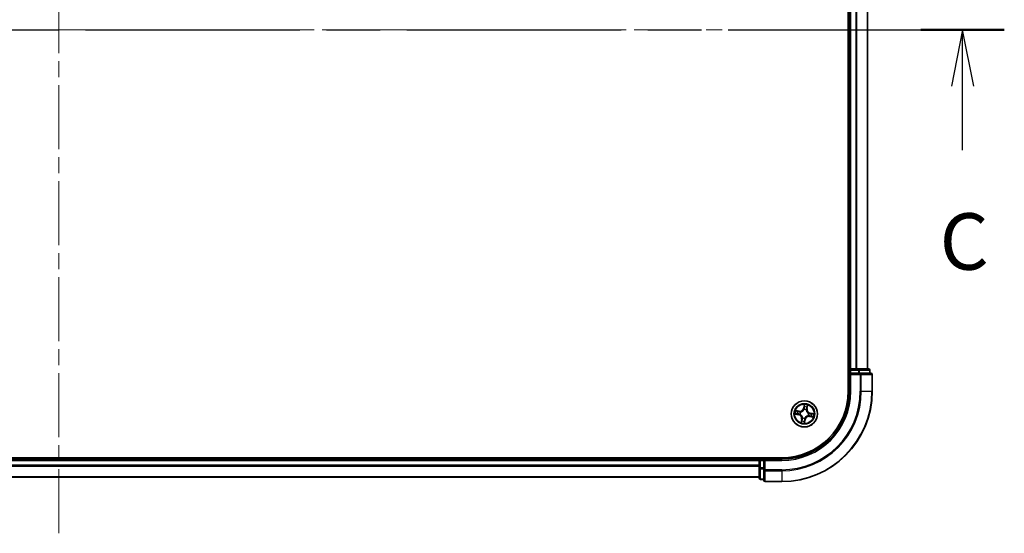
# Model space of a CAD drawing. Units: millimetres. Extents: x 36 to 8503, y 20 to 1425.
# Drawn here: x 1787 to 2005, y 1079 to 1193 of the extents above; entities that cross this region are included whole.
import ezdxf

# ---------------------------------------------------------------- set-up
doc = ezdxf.new("R2010")
doc.units = ezdxf.units.MM
doc.header["$LTSCALE"] = 2.5
doc.linetypes.add('CHAIN', pattern=[0.3543, 0.2362, -0.0295, 0.0591, -0.0295])
for name, color, linetype, lineweight in [('Centerline (ISO)', 131, 'Continuous', 18), ('Section Line (ISO)', 7, 'CHAIN', 25), ('Visible (ISO)', 7, 'Continuous', 35), ('Visible Narrow (ISO)', 7, 'Continuous', 25)]:
    doc.layers.add(name, color=color, linetype=linetype, lineweight=lineweight)
doc.styles.add('Note Text (TK)', font='MS PGothic.ttf')

# ---------------------------------------------------------------- blocks, each defined once
blk = doc.blocks.new('2dTransSection2')
at = {"layer": 'Section Line (ISO)', "linetype": 'CHAIN', "ltscale": 16.054428}
blk.add_line((127.475, 242.139), (210.796, 242.139), dxfattribs=at)
at = {"layer": 'Section Line (ISO)', "linetype": 'Continuous', "lineweight": 50}
blk.add_line((207.108, 242.139), (210.796, 242.139), dxfattribs=at)
at = {"layer": 'Section Line (ISO)', "linetype": 'Continuous'}
for p, q in [((208.952, 242.139), (208.452, 239.639)), ((208.952, 239.639), (208.952, 242.139)), ((209.452, 239.639), (208.952, 242.139)), ((208.952, 236.81), (208.952, 239.639))]:
    blk.add_line(p, q, dxfattribs=at)
at = {"layer": 'Section Line (ISO)', "insert": (207.934, 230.737), "char_height": 2.5, "attachment_point": 7, "style": 'Note Text (TK)'}
blk.add_mtext('C', dxfattribs=at)

msp = doc.modelspace()

# ---------------------------------------------------------------- linework, layer by layer
at = {"layer": 'Centerline (ISO)', "linetype": 'CHAIN', "ltscale": 23.990969}
for p, q in [((1795.993, 1079.265), (1795.993, 1302.1259)), ((1604.5626, 1190.6955), (1987.4235, 1190.6955))]:
    msp.add_line(p, q, dxfattribs=at)
at = {"layer": 'Visible (ISO)'}
for p, q in [((1970.693, 1270.6955), (1970.693, 1110.6955)), ((1970.993, 1265.6955), (1970.993, 1115.6955)), ((1974.993, 1115.6955), (1974.993, 1265.6955)), ((1970.993, 1115.6955), (1970.693, 1115.6955)), ((1971.293, 1115.6955), (1970.993, 1115.6955)), ((1972.3525, 1115.6955), (1971.293, 1115.6955)), ((1972.5761, 1115.6955), (1972.3525, 1115.6955)), ((1972.9517, 1115.6955), (1972.5761, 1115.6955)), ((1975.193, 1115.6955), (1972.9517, 1115.6955)), ((1970.993, 1115.3955), (1970.993, 1114.6955)), ((1970.993, 1114.6955), (1970.993, 1110.6955)), ((1970.993, 1114.6955), (1971.293, 1114.3955)), ((1971.293, 1114.6955), (1970.993, 1114.6955)), ((1971.293, 1114.6955), (1972.9517, 1114.6955)), ((1973.3525, 1114.6955), (1972.9517, 1114.6955)), ((1975.693, 1114.6955), (1973.3525, 1114.6955)), ((1975.493, 1114.6955), (1975.493, 1115.3955)), ((1975.993, 1110.6955), (1975.993, 1114.3955)), ((1955.993, 1095.9955), (1635.993, 1095.9955)), ((1950.993, 1095.9955), (1950.993, 1095.6955)), ((1950.993, 1095.6955), (1640.993, 1095.6955)), ((1950.993, 1095.6955), (1950.993, 1095.3955)), ((1950.993, 1095.3955), (1950.993, 1093.7368)), ((1951.993, 1095.6955), (1951.293, 1095.6955)), ((1952.293, 1095.3955), (1951.993, 1095.6955)), ((1955.993, 1095.6955), (1951.993, 1095.6955)), ((1951.993, 1095.6955), (1951.993, 1095.3955)), ((1951.993, 1093.7368), (1951.993, 1095.3955)), ((1640.993, 1091.6955), (1950.993, 1091.6955)), ((1950.993, 1093.7368), (1950.993, 1091.4955)), ((1951.993, 1093.7368), (1951.993, 1093.336)), ((1951.993, 1093.336), (1951.993, 1090.9955)), ((1951.293, 1091.1955), (1951.993, 1091.1955)), ((1952.293, 1090.6955), (1955.993, 1090.6955))]:
    msp.add_line(p, q, dxfattribs=at)
msp.add_circle((1960.993, 1105.6955), 2.9, dxfattribs=at)
for centre, radius, start, end in [((1971.293, 1115.3955), 0.3, 90, 180), ((1975.193, 1115.3955), 0.3, 0, 90), ((1975.693, 1114.3955), 0.3, 0, 90), ((1955.993, 1110.6955), 15, 270, 0), ((1955.993, 1110.6955), 20, 270, 0), ((1955.993, 1110.6955), 14.7, 270, 0), ((1951.293, 1095.3955), 0.3, 90, 180), ((1951.293, 1091.4955), 0.3, 180, 270), ((1952.293, 1090.9955), 0.3, 180, 270)]:
    msp.add_arc(centre, radius, start, end, dxfattribs=at)
at = {"layer": 'Visible Narrow (ISO)'}
for p, q in [((1971.293, 1115.6955), (1971.293, 1265.6955)), ((1972.3525, 1265.6955), (1972.3525, 1115.6955)), ((1972.583, 1115.6955), (1972.583, 1265.6955)), ((1974.9235, 1265.6955), (1974.9235, 1115.6955)), ((1971.293, 1115.6955), (1971.293, 1115.3955)), ((1972.9517, 1115.6955), (1972.9517, 1115.3955)), ((1970.693, 1115.3955), (1970.993, 1115.3955)), ((1971.293, 1115.3955), (1970.993, 1115.3955)), ((1971.293, 1115.3955), (1972.9517, 1115.3955)), ((1971.293, 1114.6955), (1971.293, 1115.3955)), ((1971.293, 1110.6955), (1971.293, 1114.3955)), ((1971.293, 1114.3955), (1973.3525, 1114.3955)), ((1973.1821, 1115.3955), (1972.9517, 1115.3955)), ((1972.9517, 1115.3955), (1972.9517, 1114.6955)), ((1973.1821, 1115.3955), (1975.4235, 1115.3955)), ((1973.1821, 1114.6955), (1973.1821, 1115.3955)), ((1973.3525, 1114.6955), (1973.3525, 1114.3955)), ((1973.583, 1114.3955), (1973.3525, 1114.3955)), ((1973.3525, 1114.3955), (1973.3525, 1110.6955)), ((1973.583, 1114.3955), (1975.9235, 1114.3955)), ((1973.583, 1110.6955), (1973.583, 1114.3955)), ((1975.493, 1115.3955), (1975.4235, 1115.3955)), ((1975.4235, 1115.3955), (1975.4235, 1114.6955)), ((1975.993, 1114.3955), (1975.9235, 1114.3955)), ((1975.9235, 1114.3955), (1975.9235, 1110.6955)), ((1971.293, 1110.6955), (1970.993, 1110.6955)), ((1973.583, 1110.6955), (1973.3525, 1110.6955)), ((1973.583, 1110.6955), (1975.9235, 1110.6955)), ((1975.9235, 1110.6955), (1975.993, 1110.6955)), ((1960.9496, 1107.7551), (1960.8046, 1106.989)), ((1960.8536, 1106.9798), (1960.8046, 1106.989)), ((1960.8536, 1106.9798), (1960.9447, 1107.4614)), ((1960.8536, 1106.9798), (1960.9249, 1106.9663)), ((1961.6262, 1107.3447), (1961.5519, 1106.8602)), ((1961.6011, 1106.8526), (1961.7193, 1107.6233)), ((1958.9334, 1105.652), (1959.6995, 1105.5071)), ((1959.8359, 1106.3036), (1959.0652, 1106.4217)), ((1959.7088, 1105.556), (1959.2272, 1105.6472)), ((1959.3439, 1106.3286), (1959.8283, 1106.2543)), ((1959.7088, 1105.556), (1959.6995, 1105.5071)), ((1959.7088, 1105.556), (1959.7223, 1105.6274)), ((1959.8283, 1106.2543), (1959.8173, 1106.1825)), ((1959.8283, 1106.2543), (1959.8359, 1106.3036)), ((1960.0492, 1105.6125), (1960.028, 1105.6106)), ((1960.1112, 1106.0966), (1960.1306, 1106.0878)), ((1960.5919, 1104.8136), (1960.6007, 1104.833)), ((1960.9101, 1106.6393), (1960.9082, 1106.6606)), ((1961.076, 1104.7516), (1961.0779, 1104.7304)), ((1961.3942, 1106.5773), (1961.3854, 1106.5579)), ((1961.5519, 1106.8602), (1961.4801, 1106.8712)), ((1961.5519, 1106.8602), (1961.6011, 1106.8526)), ((1961.8749, 1105.2944), (1961.8555, 1105.3032)), ((1961.9369, 1105.7785), (1961.9581, 1105.7803)), ((1962.1578, 1105.1366), (1962.1502, 1105.0874)), ((1962.1502, 1105.0874), (1962.9209, 1104.9692)), ((1962.1578, 1105.1366), (1962.1688, 1105.2084)), ((1962.6422, 1105.0623), (1962.1578, 1105.1366)), ((1962.2773, 1105.835), (1962.2638, 1105.7636)), ((1962.2773, 1105.835), (1962.2866, 1105.8839)), ((1962.2773, 1105.835), (1962.7589, 1105.7438)), ((1963.0527, 1105.7389), (1962.2866, 1105.8839)), ((1960.385, 1104.5383), (1960.2668, 1103.7677)), ((1960.3599, 1104.0463), (1960.4342, 1104.5308)), ((1960.4342, 1104.5308), (1960.385, 1104.5383)), ((1960.4342, 1104.5308), (1960.506, 1104.5198)), ((1961.0365, 1103.6359), (1961.1815, 1104.4019)), ((1961.1325, 1104.4112), (1961.0414, 1103.9296)), ((1961.1325, 1104.4112), (1961.0612, 1104.4247)), ((1961.1325, 1104.4112), (1961.1815, 1104.4019)), ((1951.293, 1095.6955), (1951.293, 1095.9955)), ((1640.993, 1095.3955), (1950.993, 1095.3955)), ((1950.993, 1094.336), (1640.993, 1094.336)), ((1640.993, 1094.1055), (1950.993, 1094.1055)), ((1951.293, 1095.3955), (1950.993, 1095.3955)), ((1951.293, 1095.6955), (1951.293, 1095.3955)), ((1951.293, 1093.7368), (1951.293, 1095.3955)), ((1951.293, 1095.3955), (1951.993, 1095.3955)), ((1952.293, 1095.3955), (1955.993, 1095.3955)), ((1952.293, 1093.336), (1952.293, 1095.3955)), ((1955.993, 1095.3955), (1955.993, 1095.6955)), ((1950.993, 1091.765), (1640.993, 1091.765)), ((1951.293, 1093.7368), (1950.993, 1093.7368)), ((1951.293, 1093.7368), (1951.293, 1093.5064)), ((1951.993, 1093.7368), (1951.293, 1093.7368)), ((1951.293, 1091.265), (1951.293, 1093.5064)), ((1951.293, 1093.5064), (1951.993, 1093.5064)), ((1952.293, 1093.336), (1951.993, 1093.336)), ((1952.293, 1093.336), (1952.293, 1093.1055)), ((1955.993, 1093.336), (1952.293, 1093.336)), ((1952.293, 1090.765), (1952.293, 1093.1055)), ((1952.293, 1093.1055), (1955.993, 1093.1055)), ((1955.993, 1093.1055), (1955.993, 1093.336)), ((1955.993, 1093.1055), (1955.993, 1090.765)), ((1951.293, 1091.265), (1951.293, 1091.1955)), ((1951.993, 1091.265), (1951.293, 1091.265)), ((1952.293, 1090.765), (1952.293, 1090.6955)), ((1955.993, 1090.765), (1952.293, 1090.765)), ((1955.993, 1090.765), (1955.993, 1090.6955))]:
    msp.add_line(p, q, dxfattribs=at)
for radius in [2.8677, 2.3092, 2.1415]:
    msp.add_circle((1960.993, 1105.6955), radius, dxfattribs=at)
for centre, radius, start, end in [((1955.993, 1110.6955), 15.3, 270, 0), ((1955.993, 1110.6955), 17.3595, 270, 0), ((1955.993, 1110.6955), 17.59, 270, 0), ((1955.993, 1110.6955), 19.9305, 270, 0), ((1959.9653, 1107.1479), 0.904, 261.282685, 349.282685), ((1959.9653, 1107.1479), 0.8542, 261.282685, 349.282685), ((1960.993, 1105.6955), 2.0601, 69.357266, 91.208103), ((1960.993, 1105.6955), 1.6122, 69.975164, 90.590206), ((1960.993, 1105.6955), 2.0601, 159.357266, 181.208103), ((1960.993, 1105.6955), 1.6122, 159.975164, 180.590206), ((1959.5406, 1104.6678), 0.8542, 351.282685, 79.282685), ((1959.5406, 1104.6678), 0.904, 351.282685, 79.282685), ((1960.993, 1105.6955), 0.9688, 155.540729, 185.024641), ((1960.993, 1105.6955), 0.9475, 155.540729, 185.024641), ((1960.993, 1105.6955), 0.9688, 245.540729, 275.024641), ((1960.993, 1105.6955), 0.9475, 245.540729, 275.024641), ((1960.993, 1105.6955), 0.9688, 65.540729, 95.024641), ((1960.993, 1105.6955), 0.9475, 65.540729, 95.024641), ((1962.0208, 1104.2431), 0.904, 81.282685, 169.282685), ((1962.0208, 1104.2431), 0.8542, 81.282685, 169.282685), ((1962.4455, 1106.7232), 0.904, 171.282685, 259.282685), ((1962.4455, 1106.7232), 0.8542, 171.282685, 259.282685), ((1960.993, 1105.6955), 0.9475, 335.540729, 5.024641), ((1960.993, 1105.6955), 0.9688, 335.540729, 5.024641), ((1960.993, 1105.6955), 1.6122, 339.975164, 0.590206), ((1960.993, 1105.6955), 2.0601, 339.357266, 1.208103), ((1960.993, 1105.6955), 2.0601, 249.357266, 271.208103), ((1960.993, 1105.6955), 1.6122, 249.975164, 270.590206)]:
    msp.add_arc(centre, radius, start, end, dxfattribs=at)
for centre, major_axis, ratio, start_param, end_param in [((1972.9517, 1115.3955), (0, 0.3), 0.76822128, 4.71238898, 6.28318531), ((1975.193, 1115.3955), (0, 0.3), 0.76822128, 4.71238898, 6.28318531), ((1973.3525, 1114.3955), (0, 0.3), 0.76822128, 4.71238898, 6.28318531), ((1975.693, 1114.3955), (0, 0.3), 0.76822128, 4.71238898, 6.28318531), ((1960.9739, 1106.957), (-0.05, 0.0005), 0.89572054, 4.73483766, 6.08588361), ((1960.9769, 1107.2628), (-0.05, 0.0005), 0.89574018, 4.73044269, 6.08586581), ((1960.9937, 1107.4521), (-0.0496, 0.0065), 0.54850665, 4.7835784, 6.17876057), ((1961.4309, 1106.8788), (0.0473, -0.0162), 0.89572054, 0.1973017, 1.54834765), ((1961.5298, 1107.1681), (0.0473, -0.0162), 0.89574018, 0.19731949, 1.55274262), ((1961.577, 1107.3522), (0.0489, -0.0104), 0.54850665, 0.10442473, 1.4996069), ((1959.2364, 1105.6961), (-0.0065, -0.0496), 0.54850665, 4.7835784, 6.17876057), ((1959.3363, 1106.2794), (0.0104, 0.0489), 0.54850665, 0.10442473, 1.4996069), ((1959.4257, 1105.6793), (-0.0005, -0.05), 0.89574018, 4.73044269, 6.08586581), ((1959.5204, 1106.2322), (0.0162, 0.0473), 0.89574018, 0.19731949, 1.55274262), ((1959.7315, 1105.6763), (-0.0005, -0.05), 0.89572054, 4.73483766, 6.08588361), ((1959.8098, 1106.1333), (0.0162, 0.0473), 0.89572054, 0.1973017, 1.54834765), ((1960.0726, 1105.6146), (-0.0172, -0.0469), 0.87684642, 5.10328313, 6.10089396), ((1960.0726, 1105.6146), (-0.0228, -0.0445), 0.41070123, 4.96449783, 6.18744952), ((1960.152, 1106.0781), (-0.0006, 0.05), 0.87684641, 0.18229136, 1.17990219), ((1960.152, 1106.0781), (-0.0066, 0.0496), 0.41070123, 0.09573579, 1.31868747), ((1960.6105, 1104.8544), (-0.05, -0.0006), 0.87684641, 0.18229136, 1.17990219), ((1960.6105, 1104.8544), (-0.0496, -0.0066), 0.41070123, 0.09573579, 1.31868747), ((1960.9121, 1106.6159), (-0.0469, 0.0172), 0.87684642, 5.10328313, 6.10089396), ((1960.9121, 1106.6159), (-0.0445, 0.0228), 0.41070123, 4.96449783, 6.18744952), ((1961.074, 1104.775), (0.0445, -0.0228), 0.41070123, 4.96449783, 6.18744952), ((1961.074, 1104.775), (0.0469, -0.0172), 0.87684642, 5.10328313, 6.10089396), ((1961.3756, 1106.5366), (0.0496, 0.0066), 0.41070123, 0.09573579, 1.31868747), ((1961.3756, 1106.5366), (0.05, 0.0006), 0.87684641, 0.18229136, 1.17990219), ((1961.8341, 1105.3129), (0.0066, -0.0496), 0.41070123, 0.09573579, 1.31868747), ((1961.8341, 1105.3129), (0.0006, -0.05), 0.87684641, 0.18229136, 1.17990219), ((1961.9135, 1105.7764), (0.0228, 0.0445), 0.41070123, 4.96449783, 6.18744952), ((1961.9135, 1105.7764), (0.0172, 0.0469), 0.87684642, 5.10328313, 6.10089396), ((1962.1763, 1105.2577), (-0.0162, -0.0473), 0.89572054, 0.1973017, 1.54834765), ((1962.2546, 1105.7146), (0.0005, 0.05), 0.89572054, 4.73483766, 6.08588361), ((1962.4657, 1105.1588), (-0.0162, -0.0473), 0.89574018, 0.19731949, 1.55274262), ((1962.5604, 1105.7116), (0.0005, 0.05), 0.89574018, 4.73044269, 6.08586581), ((1962.6498, 1105.1116), (-0.0104, -0.0489), 0.54850665, 0.10442473, 1.4996069), ((1962.7497, 1105.6949), (0.0065, 0.0496), 0.54850665, 4.7835784, 6.17876057), ((1960.4091, 1104.0388), (-0.0489, 0.0104), 0.54850665, 0.10442473, 1.4996069), ((1960.4563, 1104.2229), (-0.0473, 0.0162), 0.89574018, 0.19731949, 1.55274262), ((1960.5552, 1104.5122), (-0.0473, 0.0162), 0.89572054, 0.1973017, 1.54834765), ((1960.9924, 1103.9389), (0.0496, -0.0065), 0.54850665, 4.7835784, 6.17876057), ((1961.0092, 1104.1282), (0.05, -0.0005), 0.89574018, 4.73044269, 6.08586581), ((1961.0122, 1104.434), (0.05, -0.0005), 0.89572054, 4.73483766, 6.08588361), ((1951.293, 1093.7368), (-0.3, 0), 0.76822128, 0, 1.57079633), ((1952.293, 1093.336), (-0.3, 0), 0.76822128, 0, 1.57079633), ((1951.293, 1091.4955), (-0.3, 0), 0.76822128, 0, 1.57079633), ((1952.293, 1090.9955), (-0.3, 0), 0.76822128, 0, 1.57079633)]:
    msp.add_ellipse(centre, major_axis=major_axis, ratio=ratio, start_param=start_param, end_param=end_param, dxfattribs=at)
for points, knots in [([(1960.9249, 1106.9663), (1960.9249, 1106.8969), (1960.9176, 1106.8274), (1960.8938, 1106.7187), (1960.8828, 1106.6797), (1960.8687, 1106.6403)], [0, 0, 0, 0, 0.0491206273, 0.0491206273, 0.0764653604, 0.0764653604, 0.0764653604, 0.0764653604]), ([(1960.9082, 1106.6606), (1960.9242, 1106.7018), (1960.9367, 1106.7425), (1960.9639, 1106.8563), (1960.9724, 1106.929), (1960.9732, 1107.0018)], [-0.0764653604, -0.0764653604, -0.0764653604, -0.0764653604, -0.0491206273, -0.0491206273, 0, 0, 0, 0]), ([(1960.928, 1107.272), (1960.9275, 1107.2211), (1960.927, 1107.1701), (1960.926, 1107.0682), (1960.9255, 1107.0172), (1960.9249, 1106.9663)], [0, 0, 0, 0, 0.0343899271, 0.0343899271, 0.0687798542, 0.0687798542, 0.0687798542, 0.0687798542]), ([(1960.9447, 1107.4614), (1960.9395, 1107.4213), (1960.9354, 1107.3846), (1960.9297, 1107.3207), (1960.9282, 1107.2935), (1960.928, 1107.272)], [0, 0, 0, 0, 0.014491423, 0.014491423, 0.0289828459, 0.0289828459, 0.0289828459, 0.0289828459]), ([(1960.9496, 1107.7551), (1960.9506, 1107.7282), (1960.9517, 1107.7011), (1960.9531, 1107.6482), (1960.9536, 1107.6224), (1960.9534, 1107.5681), (1960.9526, 1107.5397), (1960.9492, 1107.4946), (1960.9473, 1107.4777), (1960.9447, 1107.4614)], [-0.0323943032, -0.0323943032, -0.0323943032, -0.0323943032, -0.0237449879, -0.0237449879, -0.0154285, -0.0154285, -0.0059340385, -0.0059340385, 0, 0, 0, 0]), ([(1960.9937, 1107.4797), (1960.9958, 1107.4946), (1960.9964, 1107.5102), (1960.9949, 1107.552), (1960.9912, 1107.5786), (1960.9816, 1107.6297), (1960.9759, 1107.654), (1960.9634, 1107.704), (1960.9565, 1107.7297), (1960.9496, 1107.7551)], [0, 0, 0, 0, 0.0059340385, 0.0059340385, 0.0154285, 0.0154285, 0.0237449879, 0.0237449879, 0.0323943032, 0.0323943032, 0.0323943032, 0.0323943032]), ([(1960.9732, 1107.0018), (1960.9738, 1107.0528), (1960.9743, 1107.1037), (1960.9754, 1107.2056), (1960.9759, 1107.2566), (1960.9764, 1107.3076)], [-0.0687798542, -0.0687798542, -0.0687798542, -0.0687798542, -0.0343899271, -0.0343899271, 0, 0, 0, 0]), ([(1960.9764, 1107.3076), (1960.9767, 1107.3271), (1960.9783, 1107.3518), (1960.9842, 1107.4099), (1960.9884, 1107.4433), (1960.9937, 1107.4797)], [-0.0289828459, -0.0289828459, -0.0289828459, -0.0289828459, -0.014491423, -0.014491423, 0, 0, 0, 0]), ([(1961.4464, 1106.9208), (1961.4229, 1106.8518), (1961.4068, 1106.7804), (1961.3946, 1106.6641), (1961.3928, 1106.6215), (1961.3942, 1106.5773)], [-0.0982412545, -0.0982412545, -0.0982412545, -0.0982412545, -0.0491206273, -0.0491206273, -0.0217758941, -0.0217758941, -0.0217758941, -0.0217758941]), ([(1961.5451, 1107.2102), (1961.5286, 1107.162), (1961.5122, 1107.1137), (1961.4793, 1107.0172), (1961.4629, 1106.969), (1961.4464, 1106.9208)], [-0.0687798542, -0.0687798542, -0.0687798542, -0.0687798542, -0.0343899271, -0.0343899271, 0, 0, 0, 0]), ([(1961.4801, 1106.8712), (1961.4966, 1106.9194), (1961.5131, 1106.9677), (1961.546, 1107.0641), (1961.5625, 1107.1123), (1961.579, 1107.1606)], [0, 0, 0, 0, 0.0343899271, 0.0343899271, 0.0687798542, 0.0687798542, 0.0687798542, 0.0687798542]), ([(1961.5861, 1107.3782), (1961.5791, 1107.3424), (1961.572, 1107.3097), (1961.5582, 1107.2529), (1961.5514, 1107.2288), (1961.5451, 1107.2102)], [-0.0289828459, -0.0289828459, -0.0289828459, -0.0289828459, -0.0145850634, -0.0145850634, 0, 0, 0, 0]), ([(1961.579, 1107.1606), (1961.586, 1107.181), (1961.5936, 1107.2074), (1961.6096, 1107.2697), (1961.6178, 1107.3054), (1961.6262, 1107.3447)], [0, 0, 0, 0, 0.0145850634, 0.0145850634, 0.0289828459, 0.0289828459, 0.0289828459, 0.0289828459]), ([(1961.7193, 1107.6233), (1961.7011, 1107.5968), (1961.6827, 1107.5701), (1961.6433, 1107.5094), (1961.623, 1107.4756), (1961.5979, 1107.4204), (1961.5903, 1107.3992), (1961.5861, 1107.3782)], [-0.0003383294, -0.0003383294, -0.0003383294, -0.0003383294, 0.0102009359, 0.0102009359, 0.0236501899, 0.0236501899, 0.0320559737, 0.0320559737, 0.0320559737, 0.0320559737]), ([(1961.6262, 1107.3447), (1961.6304, 1107.3677), (1961.6364, 1107.3914), (1961.6548, 1107.4536), (1961.6686, 1107.4923), (1961.6951, 1107.562), (1961.7072, 1107.5928), (1961.7193, 1107.6233)], [-0.0320559737, -0.0320559737, -0.0320559737, -0.0320559737, -0.0236501899, -0.0236501899, -0.0102009359, -0.0102009359, 0.0003383294, 0.0003383294, 0.0003383294, 0.0003383294]), ([(1959.2088, 1105.6961), (1959.1939, 1105.6983), (1959.1783, 1105.6988), (1959.1365, 1105.6973), (1959.1099, 1105.6936), (1959.0589, 1105.684), (1959.0345, 1105.6784), (1958.9845, 1105.6658), (1958.9589, 1105.6589), (1958.9334, 1105.652)], [0, 0, 0, 0, 0.0059340385, 0.0059340385, 0.0154285, 0.0154285, 0.0237449879, 0.0237449879, 0.0323943032, 0.0323943032, 0.0323943032, 0.0323943032]), ([(1958.9334, 1105.652), (1958.9603, 1105.6531), (1958.9874, 1105.6541), (1959.0403, 1105.6555), (1959.0661, 1105.656), (1959.1204, 1105.6558), (1959.1489, 1105.6551), (1959.1939, 1105.6516), (1959.2109, 1105.6498), (1959.2272, 1105.6472)], [-0.0323943032, -0.0323943032, -0.0323943032, -0.0323943032, -0.0237449879, -0.0237449879, -0.0154285, -0.0154285, -0.0059340385, -0.0059340385, 0, 0, 0, 0]), ([(1959.3439, 1106.3286), (1959.3209, 1106.3328), (1959.2971, 1106.3389), (1959.2349, 1106.3573), (1959.1963, 1106.3711), (1959.1265, 1106.3975), (1959.0957, 1106.4097), (1959.0652, 1106.4217)], [-0.0320559737, -0.0320559737, -0.0320559737, -0.0320559737, -0.0236501899, -0.0236501899, -0.0102009359, -0.0102009359, 0.0003383294, 0.0003383294, 0.0003383294, 0.0003383294]), ([(1959.0652, 1106.4217), (1959.0917, 1106.4035), (1959.1184, 1106.3851), (1959.1792, 1106.3457), (1959.213, 1106.3254), (1959.2681, 1106.3003), (1959.2894, 1106.2927), (1959.3103, 1106.2886)], [-0.0003383294, -0.0003383294, -0.0003383294, -0.0003383294, 0.0102009359, 0.0102009359, 0.0236501899, 0.0236501899, 0.0320559737, 0.0320559737, 0.0320559737, 0.0320559737]), ([(1959.381, 1105.6789), (1959.3614, 1105.6791), (1959.3367, 1105.6808), (1959.2786, 1105.6866), (1959.2453, 1105.6908), (1959.2088, 1105.6961)], [-0.0289828459, -0.0289828459, -0.0289828459, -0.0289828459, -0.014491423, -0.014491423, 0, 0, 0, 0]), ([(1959.2272, 1105.6472), (1959.2672, 1105.6419), (1959.3039, 1105.6378), (1959.3678, 1105.6322), (1959.395, 1105.6306), (1959.4165, 1105.6304)], [0, 0, 0, 0, 0.014491423, 0.014491423, 0.0289828459, 0.0289828459, 0.0289828459, 0.0289828459]), ([(1959.3103, 1106.2886), (1959.3462, 1106.2815), (1959.3788, 1106.2744), (1959.4357, 1106.2606), (1959.4597, 1106.2538), (1959.4783, 1106.2475)], [-0.0289828459, -0.0289828459, -0.0289828459, -0.0289828459, -0.0145850634, -0.0145850634, 0, 0, 0, 0]), ([(1959.528, 1106.2814), (1959.5075, 1106.2884), (1959.4811, 1106.2961), (1959.4189, 1106.312), (1959.3831, 1106.3203), (1959.3439, 1106.3286)], [0, 0, 0, 0, 0.0145850634, 0.0145850634, 0.0289828459, 0.0289828459, 0.0289828459, 0.0289828459]), ([(1959.6867, 1105.6756), (1959.6358, 1105.6762), (1959.5848, 1105.6767), (1959.4829, 1105.6778), (1959.4319, 1105.6783), (1959.381, 1105.6789)], [-0.0687798542, -0.0687798542, -0.0687798542, -0.0687798542, -0.0343899271, -0.0343899271, 0, 0, 0, 0]), ([(1959.4165, 1105.6304), (1959.4674, 1105.6299), (1959.5184, 1105.6294), (1959.6203, 1105.6284), (1959.6713, 1105.6279), (1959.7223, 1105.6274)], [0, 0, 0, 0, 0.0343899271, 0.0343899271, 0.0687798542, 0.0687798542, 0.0687798542, 0.0687798542]), ([(1959.4783, 1106.2475), (1959.5266, 1106.2311), (1959.5748, 1106.2146), (1959.6713, 1106.1817), (1959.7195, 1106.1653), (1959.7678, 1106.1488)], [-0.0687798542, -0.0687798542, -0.0687798542, -0.0687798542, -0.0343899271, -0.0343899271, 0, 0, 0, 0]), ([(1959.8173, 1106.1825), (1959.7691, 1106.199), (1959.7209, 1106.2155), (1959.6244, 1106.2485), (1959.5762, 1106.265), (1959.528, 1106.2814)], [0, 0, 0, 0, 0.0343899271, 0.0343899271, 0.0687798542, 0.0687798542, 0.0687798542, 0.0687798542]), ([(1960.028, 1105.6106), (1959.9868, 1105.6266), (1959.946, 1105.6391), (1959.8323, 1105.6663), (1959.7595, 1105.6749), (1959.6867, 1105.6756)], [-0.0764653604, -0.0764653604, -0.0764653604, -0.0764653604, -0.0491206273, -0.0491206273, 0, 0, 0, 0]), ([(1959.7223, 1105.6274), (1959.7916, 1105.6273), (1959.8611, 1105.6201), (1959.9698, 1105.5963), (1960.0088, 1105.5852), (1960.0482, 1105.5711)], [0, 0, 0, 0, 0.0491206273, 0.0491206273, 0.0764653604, 0.0764653604, 0.0764653604, 0.0764653604]), ([(1959.7678, 1106.1488), (1959.8367, 1106.1254), (1959.9081, 1106.1092), (1960.0244, 1106.097), (1960.067, 1106.0952), (1960.1112, 1106.0966)], [-0.0982412545, -0.0982412545, -0.0982412545, -0.0982412545, -0.0491206273, -0.0491206273, -0.0217758941, -0.0217758941, -0.0217758941, -0.0217758941]), ([(1960.1434, 1106.1271), (1960.1015, 1106.1269), (1960.0611, 1106.1295), (1959.9507, 1106.1432), (1959.8828, 1106.1595), (1959.8173, 1106.1825)], [0.0217758941, 0.0217758941, 0.0217758941, 0.0217758941, 0.0491206273, 0.0491206273, 0.0982412545, 0.0982412545, 0.0982412545, 0.0982412545]), ([(1960.0482, 1105.5711), (1960.0623, 1105.564), (1960.0763, 1105.5564), (1960.1606, 1105.5083), (1960.2281, 1105.4583), (1960.3279, 1105.3598), (1960.3638, 1105.3178), (1960.3957, 1105.2728), (1960.4275, 1105.2278), (1960.4552, 1105.1799), (1960.5148, 1105.0531), (1960.5395, 1104.9728), (1960.5569, 1104.8772), (1960.5593, 1104.8615), (1960.5614, 1104.8458)], [0.073818549, 0.073818549, 0.073818549, 0.073818549, 0.079279611, 0.079279611, 0.107010485, 0.107010485, 0.124342281, 0.124342281, 0.124342281, 0.141674077, 0.141674077, 0.16940495, 0.16940495, 0.174866013, 0.174866013, 0.174866013, 0.174866013]), ([(1960.6007, 1104.833), (1960.5983, 1104.8496), (1960.5955, 1104.8661), (1960.5757, 1104.9669), (1960.548, 1105.0519), (1960.4821, 1105.1877), (1960.4517, 1105.2392), (1960.4172, 1105.288), (1960.3827, 1105.3368), (1960.3442, 1105.3826), (1960.2381, 1105.4899), (1960.1671, 1105.5443), (1960.0787, 1105.5965), (1960.064, 1105.6047), (1960.0492, 1105.6125)], [-0.174866013, -0.174866013, -0.174866013, -0.174866013, -0.16940495, -0.16940495, -0.141674077, -0.141674077, -0.124342281, -0.124342281, -0.124342281, -0.107010485, -0.107010485, -0.079279611, -0.079279611, -0.073818549, -0.073818549, -0.073818549, -0.073818549]), ([(1960.1306, 1106.0878), (1960.1471, 1106.0902), (1960.1637, 1106.093), (1960.2645, 1106.1128), (1960.3495, 1106.1406), (1960.4852, 1106.2064), (1960.5368, 1106.2368), (1960.5856, 1106.2714), (1960.6343, 1106.3059), (1960.6802, 1106.3444), (1960.7875, 1106.4504), (1960.8419, 1106.5214), (1960.8941, 1106.6099), (1960.9023, 1106.6245), (1960.9101, 1106.6393)], [-0.174866013, -0.174866013, -0.174866013, -0.174866013, -0.16940495, -0.16940495, -0.141674077, -0.141674077, -0.124342281, -0.124342281, -0.124342281, -0.107010485, -0.107010485, -0.079279611, -0.079279611, -0.073818549, -0.073818549, -0.073818549, -0.073818549]), ([(1960.8687, 1106.6403), (1960.8615, 1106.6262), (1960.854, 1106.6122), (1960.8058, 1106.5279), (1960.7558, 1106.4604), (1960.6574, 1106.3606), (1960.6154, 1106.3247), (1960.5704, 1106.2929), (1960.5253, 1106.261), (1960.4775, 1106.2333), (1960.3506, 1106.1737), (1960.2704, 1106.149), (1960.1748, 1106.1317), (1960.1591, 1106.1292), (1960.1434, 1106.1271)], [0.073818549, 0.073818549, 0.073818549, 0.073818549, 0.079279611, 0.079279611, 0.107010485, 0.107010485, 0.124342281, 0.124342281, 0.124342281, 0.141674077, 0.141674077, 0.16940495, 0.16940495, 0.174866013, 0.174866013, 0.174866013, 0.174866013]), ([(1960.5614, 1104.8458), (1960.5616, 1104.804), (1960.559, 1104.7635), (1960.5453, 1104.6531), (1960.529, 1104.5852), (1960.506, 1104.5198)], [0.0217758941, 0.0217758941, 0.0217758941, 0.0217758941, 0.0491206273, 0.0491206273, 0.0982412545, 0.0982412545, 0.0982412545, 0.0982412545]), ([(1960.5397, 1104.4702), (1960.5632, 1104.5391), (1960.5793, 1104.6106), (1960.5915, 1104.7268), (1960.5933, 1104.7694), (1960.5919, 1104.8136)], [-0.0982412545, -0.0982412545, -0.0982412545, -0.0982412545, -0.0491206273, -0.0491206273, -0.0217758941, -0.0217758941, -0.0217758941, -0.0217758941]), ([(1961.0779, 1104.7304), (1961.0619, 1104.6892), (1961.0494, 1104.6484), (1961.0222, 1104.5347), (1961.0137, 1104.462), (1961.0129, 1104.3892)], [-0.0764653604, -0.0764653604, -0.0764653604, -0.0764653604, -0.0491206273, -0.0491206273, 0, 0, 0, 0]), ([(1961.0612, 1104.4247), (1961.0612, 1104.4941), (1961.0685, 1104.5635), (1961.0923, 1104.6722), (1961.1033, 1104.7112), (1961.1174, 1104.7506)], [0, 0, 0, 0, 0.0491206273, 0.0491206273, 0.0764653604, 0.0764653604, 0.0764653604, 0.0764653604]), ([(1961.8555, 1105.3032), (1961.839, 1105.3008), (1961.8224, 1105.2979), (1961.7216, 1105.2781), (1961.6366, 1105.2504), (1961.5009, 1105.1845), (1961.4493, 1105.1541), (1961.4005, 1105.1196), (1961.3518, 1105.0851), (1961.3059, 1105.0466), (1961.1986, 1104.9405), (1961.1442, 1104.8696), (1961.092, 1104.7811), (1961.0838, 1104.7664), (1961.076, 1104.7516)], [-0.174866013, -0.174866013, -0.174866013, -0.174866013, -0.16940495, -0.16940495, -0.141674077, -0.141674077, -0.124342281, -0.124342281, -0.124342281, -0.107010485, -0.107010485, -0.079279611, -0.079279611, -0.073818549, -0.073818549, -0.073818549, -0.073818549]), ([(1961.1174, 1104.7506), (1961.1246, 1104.7647), (1961.1321, 1104.7787), (1961.1803, 1104.8631), (1961.2303, 1104.9305), (1961.3287, 1105.0303), (1961.3707, 1105.0662), (1961.4157, 1105.0981), (1961.4608, 1105.13), (1961.5086, 1105.1577), (1961.6355, 1105.2173), (1961.7157, 1105.242), (1961.8113, 1105.2593), (1961.827, 1105.2618), (1961.8427, 1105.2638)], [0.073818549, 0.073818549, 0.073818549, 0.073818549, 0.079279611, 0.079279611, 0.107010485, 0.107010485, 0.124342281, 0.124342281, 0.124342281, 0.141674077, 0.141674077, 0.16940495, 0.16940495, 0.174866013, 0.174866013, 0.174866013, 0.174866013]), ([(1961.3854, 1106.5579), (1961.3878, 1106.5414), (1961.3906, 1106.5248), (1961.4104, 1106.424), (1961.4381, 1106.339), (1961.504, 1106.2033), (1961.5344, 1106.1518), (1961.5689, 1106.103), (1961.6034, 1106.0542), (1961.6419, 1106.0084), (1961.748, 1105.9011), (1961.819, 1105.8466), (1961.9074, 1105.7944), (1961.9221, 1105.7862), (1961.9369, 1105.7785)], [-0.174866013, -0.174866013, -0.174866013, -0.174866013, -0.16940495, -0.16940495, -0.141674077, -0.141674077, -0.124342281, -0.124342281, -0.124342281, -0.107010485, -0.107010485, -0.079279611, -0.079279611, -0.073818549, -0.073818549, -0.073818549, -0.073818549]), ([(1961.4247, 1106.5451), (1961.4245, 1106.587), (1961.4271, 1106.6274), (1961.4408, 1106.7378), (1961.4571, 1106.8058), (1961.4801, 1106.8712)], [0.0217758941, 0.0217758941, 0.0217758941, 0.0217758941, 0.0491206273, 0.0491206273, 0.0982412545, 0.0982412545, 0.0982412545, 0.0982412545]), ([(1961.9379, 1105.8198), (1961.9238, 1105.827), (1961.9098, 1105.8346), (1961.8255, 1105.8827), (1961.758, 1105.9327), (1961.6582, 1106.0311), (1961.6223, 1106.0732), (1961.5904, 1106.1182), (1961.5586, 1106.1632), (1961.5309, 1106.211), (1961.4713, 1106.3379), (1961.4466, 1106.4182), (1961.4292, 1106.5137), (1961.4268, 1106.5294), (1961.4247, 1106.5451)], [0.073818549, 0.073818549, 0.073818549, 0.073818549, 0.079279611, 0.079279611, 0.107010485, 0.107010485, 0.124342281, 0.124342281, 0.124342281, 0.141674077, 0.141674077, 0.16940495, 0.16940495, 0.174866013, 0.174866013, 0.174866013, 0.174866013]), ([(1961.8427, 1105.2638), (1961.8846, 1105.264), (1961.925, 1105.2614), (1962.0354, 1105.2477), (1962.1033, 1105.2314), (1962.1688, 1105.2084)], [0.0217758941, 0.0217758941, 0.0217758941, 0.0217758941, 0.0491206273, 0.0491206273, 0.0982412545, 0.0982412545, 0.0982412545, 0.0982412545]), ([(1962.2183, 1105.2421), (1962.1494, 1105.2656), (1962.078, 1105.2817), (1961.9617, 1105.2939), (1961.9191, 1105.2957), (1961.8749, 1105.2944)], [-0.0982412545, -0.0982412545, -0.0982412545, -0.0982412545, -0.0491206273, -0.0491206273, -0.0217758941, -0.0217758941, -0.0217758941, -0.0217758941]), ([(1962.2638, 1105.7636), (1962.1945, 1105.7637), (1962.125, 1105.7709), (1962.0163, 1105.7947), (1961.9773, 1105.8057), (1961.9379, 1105.8198)], [0, 0, 0, 0, 0.0491206273, 0.0491206273, 0.0764653604, 0.0764653604, 0.0764653604, 0.0764653604]), ([(1961.9581, 1105.7803), (1961.9993, 1105.7643), (1962.0401, 1105.7519), (1962.1538, 1105.7247), (1962.2266, 1105.7161), (1962.2994, 1105.7153)], [-0.0764653604, -0.0764653604, -0.0764653604, -0.0764653604, -0.0491206273, -0.0491206273, 0, 0, 0, 0]), ([(1962.1688, 1105.2084), (1962.217, 1105.1919), (1962.2652, 1105.1755), (1962.3617, 1105.1425), (1962.4099, 1105.126), (1962.4581, 1105.1095)], [0, 0, 0, 0, 0.0343899271, 0.0343899271, 0.0687798542, 0.0687798542, 0.0687798542, 0.0687798542]), ([(1962.5078, 1105.1434), (1962.4595, 1105.1599), (1962.4113, 1105.1763), (1962.3148, 1105.2092), (1962.2666, 1105.2257), (1962.2183, 1105.2421)], [-0.0687798542, -0.0687798542, -0.0687798542, -0.0687798542, -0.0343899271, -0.0343899271, 0, 0, 0, 0]), ([(1962.5696, 1105.7606), (1962.5187, 1105.7611), (1962.4677, 1105.7616), (1962.3658, 1105.7626), (1962.3148, 1105.7631), (1962.2638, 1105.7636)], [0, 0, 0, 0, 0.0343899271, 0.0343899271, 0.0687798542, 0.0687798542, 0.0687798542, 0.0687798542]), ([(1962.2994, 1105.7153), (1962.3503, 1105.7148), (1962.4013, 1105.7142), (1962.5032, 1105.7132), (1962.5542, 1105.7126), (1962.6051, 1105.7121)], [-0.0687798542, -0.0687798542, -0.0687798542, -0.0687798542, -0.0343899271, -0.0343899271, 0, 0, 0, 0]), ([(1962.4581, 1105.1095), (1962.4786, 1105.1025), (1962.505, 1105.0949), (1962.5672, 1105.079), (1962.603, 1105.0707), (1962.6422, 1105.0623)], [0, 0, 0, 0, 0.0145850634, 0.0145850634, 0.0289828459, 0.0289828459, 0.0289828459, 0.0289828459]), ([(1962.6758, 1105.1024), (1962.6399, 1105.1095), (1962.6073, 1105.1166), (1962.5504, 1105.1304), (1962.5264, 1105.1371), (1962.5078, 1105.1434)], [-0.0289828459, -0.0289828459, -0.0289828459, -0.0289828459, -0.0145850634, -0.0145850634, 0, 0, 0, 0]), ([(1962.7589, 1105.7438), (1962.7189, 1105.749), (1962.6822, 1105.7531), (1962.6183, 1105.7588), (1962.5911, 1105.7604), (1962.5696, 1105.7606)], [0, 0, 0, 0, 0.014491423, 0.014491423, 0.0289828459, 0.0289828459, 0.0289828459, 0.0289828459]), ([(1962.6051, 1105.7121), (1962.6247, 1105.7118), (1962.6494, 1105.7102), (1962.7075, 1105.7044), (1962.7408, 1105.7002), (1962.7773, 1105.6949)], [-0.0289828459, -0.0289828459, -0.0289828459, -0.0289828459, -0.014491423, -0.014491423, 0, 0, 0, 0]), ([(1962.6422, 1105.0623), (1962.6652, 1105.0581), (1962.689, 1105.0521), (1962.7512, 1105.0337), (1962.7898, 1105.0199), (1962.8596, 1104.9935), (1962.8904, 1104.9813), (1962.9209, 1104.9692)], [-0.0320559737, -0.0320559737, -0.0320559737, -0.0320559737, -0.0236501899, -0.0236501899, -0.0102009359, -0.0102009359, 0.0003383294, 0.0003383294, 0.0003383294, 0.0003383294]), ([(1962.9209, 1104.9692), (1962.8944, 1104.9874), (1962.8677, 1105.0058), (1962.8069, 1105.0452), (1962.7731, 1105.0655), (1962.718, 1105.0906), (1962.6967, 1105.0983), (1962.6758, 1105.1024)], [-0.0003383294, -0.0003383294, -0.0003383294, -0.0003383294, 0.0102009359, 0.0102009359, 0.0236501899, 0.0236501899, 0.0320559737, 0.0320559737, 0.0320559737, 0.0320559737]), ([(1963.0527, 1105.7389), (1963.0258, 1105.7379), (1962.9987, 1105.7369), (1962.9458, 1105.7354), (1962.92, 1105.735), (1962.8657, 1105.7351), (1962.8372, 1105.7359), (1962.7922, 1105.7394), (1962.7752, 1105.7412), (1962.7589, 1105.7438)], [-0.0323943032, -0.0323943032, -0.0323943032, -0.0323943032, -0.0237449879, -0.0237449879, -0.0154285, -0.0154285, -0.0059340385, -0.0059340385, 0, 0, 0, 0]), ([(1962.7773, 1105.6949), (1962.7922, 1105.6927), (1962.8078, 1105.6921), (1962.8496, 1105.6936), (1962.8762, 1105.6973), (1962.9272, 1105.707), (1962.9516, 1105.7126), (1963.0016, 1105.7251), (1963.0272, 1105.7321), (1963.0527, 1105.7389)], [0, 0, 0, 0, 0.0059340385, 0.0059340385, 0.0154285, 0.0154285, 0.0237449879, 0.0237449879, 0.0323943032, 0.0323943032, 0.0323943032, 0.0323943032]), ([(1960.3599, 1104.0463), (1960.3557, 1104.0233), (1960.3497, 1103.9996), (1960.3313, 1103.9374), (1960.3175, 1103.8987), (1960.291, 1103.8289), (1960.2789, 1103.7982), (1960.2668, 1103.7677)], [-0.0320559737, -0.0320559737, -0.0320559737, -0.0320559737, -0.0236501899, -0.0236501899, -0.0102009359, -0.0102009359, 0.0003383294, 0.0003383294, 0.0003383294, 0.0003383294]), ([(1960.2668, 1103.7677), (1960.285, 1103.7941), (1960.3034, 1103.8208), (1960.3428, 1103.8816), (1960.3631, 1103.9154), (1960.3882, 1103.9706), (1960.3958, 1103.9918), (1960.4, 1104.0127)], [-0.0003383294, -0.0003383294, -0.0003383294, -0.0003383294, 0.0102009359, 0.0102009359, 0.0236501899, 0.0236501899, 0.0320559737, 0.0320559737, 0.0320559737, 0.0320559737]), ([(1960.4071, 1104.2304), (1960.4001, 1104.21), (1960.3925, 1104.1836), (1960.3765, 1104.1213), (1960.3683, 1104.0856), (1960.3599, 1104.0463)], [0, 0, 0, 0, 0.0145850634, 0.0145850634, 0.0289828459, 0.0289828459, 0.0289828459, 0.0289828459]), ([(1960.4, 1104.0127), (1960.407, 1104.0486), (1960.4141, 1104.0812), (1960.4279, 1104.1381), (1960.4347, 1104.1622), (1960.441, 1104.1808)], [-0.0289828459, -0.0289828459, -0.0289828459, -0.0289828459, -0.0145850634, -0.0145850634, 0, 0, 0, 0]), ([(1960.506, 1104.5198), (1960.4895, 1104.4715), (1960.473, 1104.4233), (1960.4401, 1104.3269), (1960.4236, 1104.2786), (1960.4071, 1104.2304)], [0, 0, 0, 0, 0.0343899271, 0.0343899271, 0.0687798542, 0.0687798542, 0.0687798542, 0.0687798542]), ([(1960.441, 1104.1808), (1960.4575, 1104.229), (1960.4739, 1104.2772), (1960.5068, 1104.3737), (1960.5232, 1104.422), (1960.5397, 1104.4702)], [-0.0687798542, -0.0687798542, -0.0687798542, -0.0687798542, -0.0343899271, -0.0343899271, 0, 0, 0, 0]), ([(1960.9924, 1103.9113), (1960.9903, 1103.8964), (1960.9897, 1103.8807), (1960.9912, 1103.839), (1960.9949, 1103.8123), (1961.0045, 1103.7613), (1961.0102, 1103.7369), (1961.0227, 1103.687), (1961.0296, 1103.6613), (1961.0365, 1103.6359)], [0, 0, 0, 0, 0.0059340385, 0.0059340385, 0.0154285, 0.0154285, 0.0237449879, 0.0237449879, 0.0323943032, 0.0323943032, 0.0323943032, 0.0323943032]), ([(1961.0097, 1104.0834), (1961.0094, 1104.0639), (1961.0078, 1104.0391), (1961.0019, 1103.981), (1960.9977, 1103.9477), (1960.9924, 1103.9113)], [-0.0289828459, -0.0289828459, -0.0289828459, -0.0289828459, -0.014491423, -0.014491423, 0, 0, 0, 0]), ([(1961.0129, 1104.3892), (1961.0123, 1104.3382), (1961.0118, 1104.2872), (1961.0107, 1104.1853), (1961.0102, 1104.1344), (1961.0097, 1104.0834)], [-0.0687798542, -0.0687798542, -0.0687798542, -0.0687798542, -0.0343899271, -0.0343899271, 0, 0, 0, 0]), ([(1961.0365, 1103.6359), (1961.0355, 1103.6628), (1961.0344, 1103.6898), (1961.033, 1103.7428), (1961.0325, 1103.7686), (1961.0327, 1103.8229), (1961.0335, 1103.8513), (1961.0369, 1103.8964), (1961.0388, 1103.9133), (1961.0414, 1103.9296)], [-0.0323943032, -0.0323943032, -0.0323943032, -0.0323943032, -0.0237449879, -0.0237449879, -0.0154285, -0.0154285, -0.0059340385, -0.0059340385, 0, 0, 0, 0]), ([(1961.0414, 1103.9296), (1961.0466, 1103.9697), (1961.0507, 1104.0063), (1961.0564, 1104.0702), (1961.0579, 1104.0974), (1961.0581, 1104.1189)], [0, 0, 0, 0, 0.014491423, 0.014491423, 0.0289828459, 0.0289828459, 0.0289828459, 0.0289828459]), ([(1961.0581, 1104.1189), (1961.0586, 1104.1699), (1961.0591, 1104.2208), (1961.0601, 1104.3228), (1961.0606, 1104.3737), (1961.0612, 1104.4247)], [0, 0, 0, 0, 0.0343899271, 0.0343899271, 0.0687798542, 0.0687798542, 0.0687798542, 0.0687798542])]:
    msp.add_open_spline(points, degree=3, knots=knots, dxfattribs=at)

# ---------------------------------------------------------------- block references
at = {"layer": 'Section Line (ISO)', "xscale": 5, "yscale": 5, "zscale": 5}
msp.add_blockref('2dTransSection2', (951.25, -20), dxfattribs=at)

doc.saveas('drawing.dxf')
